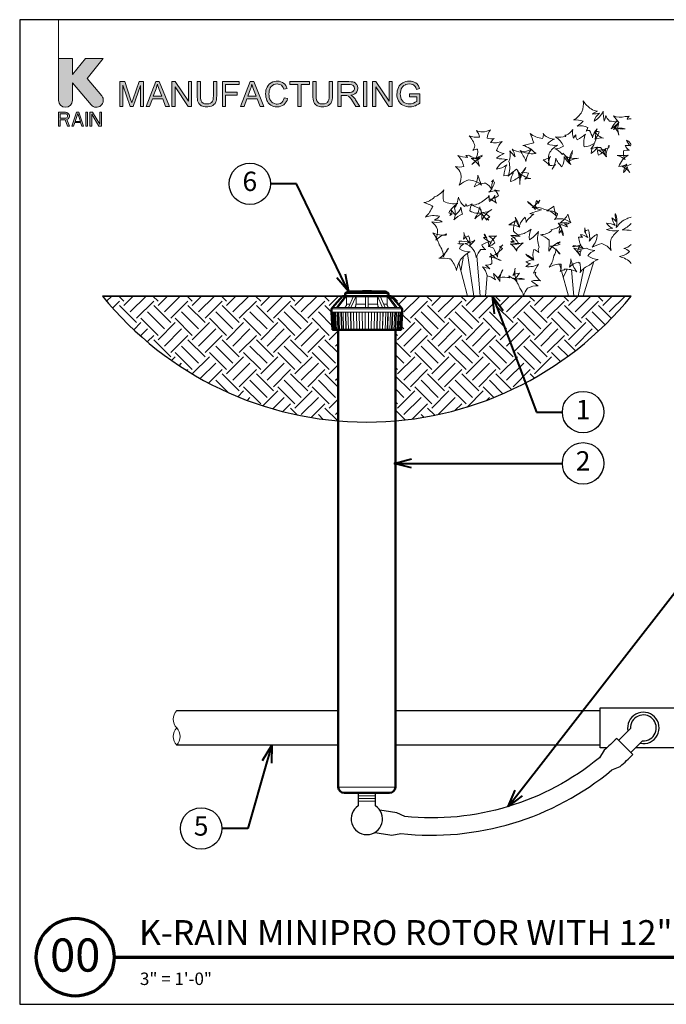
# Model space of a CAD drawing. Units: inches. Extents: x 0 to 29, y 0 to 28.5.
# Drawn here: x 0 to 18.7, y 0 to 28.5 of the extents above; entities that cross this region are included whole.
import ezdxf
from ezdxf import colors
from ezdxf.entities.mleader import LeaderData, LeaderLine
from ezdxf.enums import TextEntityAlignment as Align
from ezdxf.math import Vec2, Vec3

# ---------------------------------------------------------------- set-up
doc = ezdxf.new("R2010")
doc.units = ezdxf.units.IN
doc.header["$LTSCALE"] = 4
doc.header["$MEASUREMENT"] = 0
for name, color, linetype, lineweight in [('G-DETL-LABL-N', 2, 'Continuous', 40), ('G-DETL-LINE-FINE', 30, 'Continuous', 18), ('G-DETL-LINE-MEDM', 1, 'Continuous', 35), ('G-DETL-LINE-THIN', 7, 'Continuous', 25), ('G-DETL-LINE-WIDE', 2, 'Continuous', 50), ('G-DETL-PATT', 253, 'Continuous', 25), ('G-DETL-TTLB', 4, 'Continuous', 70), ('G-DETL-TTLB-RDME', 11, 'Continuous', 25), ('G-DETL-TTLB-TEXT', 7, 'Continuous', 25)]:
    doc.layers.add(name, color=color, linetype=linetype, lineweight=lineweight)
doc.layers.add('G-DETL-NPLT', color=211, linetype='Continuous', lineweight=0, plot=False)
doc.layers.add('G-DETL-PATT-BNDY-NPLT', color=255, linetype='Continuous', lineweight=25, plot=False)
doc.layers.add('G-DETL-TTLB-VFRM-NPLT', color=121, linetype='Continuous', plot=False)
doc.styles.add('CALLOUT TITLE', font='arial.ttf')
doc.styles.add('DETAIL NUMBER', font='GOTHICB.TTF')
doc.styles.add('DETAIL TEXT', font='GOTHIC.TTF')
doc.styles.add('DETAIL TITLE', font='GOTHICB.TTF')
doc.styles.get("Standard").update_dxf_attribs({"font": 'simplex.shx'})

# ---------------------------------------------------------------- blocks, each defined once
blk = doc.blocks.new('LAFX-TAG-BUBBLE')
at = {"transparency": 16777216}
blk.add_circle((0, 0), 0.0125, dxfattribs=at)
at = {"transparency": 16777216, "style": 'CALLOUT TITLE'}
blk.add_attdef('00', text='', height=0.01167, dxfattribs=at).set_placement((0, 0), align=Align.MIDDLE)
blk = doc.blocks.new('_Open30')
at = {"color": 0, "linetype": 'ByBlock', "lineweight": -2}
for p, q in [((-1, 0.268), (0, 0)), ((0, 0), (-1, -0.268)), ((0, 0), (-1, 0))]:
    blk.add_line(p, q, dxfattribs=at)

msp = doc.modelspace()

# ---------------------------------------------------------------- hatches: boundary and pattern name
at = {"layer": 'G-DETL-PATT'}
h = msp.add_hatch(dxfattribs=at)
h.set_pattern_fill('EARTH', color=256, scale=2.8, angle=45)
h.set_pattern_definition([(45, (2.3944, 16.8873), (0, 0.98995), [0.7, -0.7]), (45, (2.2088, 17.0729), (0, 0.98995), [0.7, -0.7]), (45, (2.0232, 17.25854), (0, 0.98995), [0.7, -0.7]), (135, (2.0232, 17.3823), (-0.98995, 1e-16), [0.7, -0.7]), (135, (2.2088, 17.5679), (-0.98995, 1e-16), [0.7, -0.7]), (135, (2.3944, 17.7535), (-0.98995, 1e-16), [0.7, -0.7])])
h.paths.add_polyline_path([(17.693, 20.501), (10.745, 20.501), (11.062, 20.136), (11.062, 20.04), (11.035, 19.527), (10.875, 19.527), (10.874, 16.887, 0.204214)])
h.paths.add_polyline_path([(9.212, 19.527), (9.052, 19.527), (9.026, 20.04), (9.026, 20.135), (9.054, 20.169), (9.342, 20.501), (2.394, 20.501, 0.204214), (9.213, 16.887)])
at = {"layer": 'G-DETL-TTLB', "true_color": 0x222a63}
h = msp.add_hatch(color=179, dxfattribs=at)
h.dxf.hatch_style = 1
h.paths.add_polyline_path([(11.568, 26.508), (11.559, 26.54), (11.539, 26.587), (11.514, 26.626), (11.5, 26.642), (11.462, 26.672), (11.415, 26.696), (11.376, 26.71), (11.327, 26.718), (11.274, 26.722), (11.225, 26.719), (11.174, 26.711), (11.128, 26.697), (11.084, 26.678), (11.052, 26.658), (11.015, 26.626), (10.984, 26.587), (10.958, 26.543), (10.957, 26.541), (10.938, 26.495), (10.925, 26.447), (10.917, 26.398), (10.913, 26.346), (10.916, 26.296), (10.925, 26.247), (10.938, 26.199), (10.958, 26.154), (10.978, 26.121), (11.008, 26.083), (11.046, 26.05), (11.089, 26.023), (11.132, 26.004), (11.179, 25.989), (11.229, 25.98), (11.281, 25.978), (11.286, 25.978), (11.337, 25.981), (11.386, 25.99), (11.434, 26.006), (11.448, 26.012), (11.493, 26.033), (11.536, 26.059), (11.579, 26.09), (11.579, 26.357), (11.274, 26.356), (11.274, 26.272), (11.486, 26.272), (11.486, 26.138), (11.484, 26.137), (11.447, 26.111), (11.396, 26.087), (11.374, 26.079), (11.325, 26.068), (11.275, 26.064), (11.237, 26.066), (11.188, 26.076), (11.141, 26.095), (11.108, 26.115), (11.073, 26.149), (11.045, 26.191), (11.039, 26.203), (11.024, 26.247), (11.014, 26.296), (11.012, 26.352), (11.014, 26.401), (11.024, 26.45), (11.039, 26.497), (11.054, 26.527), (11.085, 26.568), (11.116, 26.595), (11.162, 26.62), (11.173, 26.625), (11.221, 26.636), (11.274, 26.64), (11.275, 26.64), (11.327, 26.636), (11.373, 26.622), (11.407, 26.603), (11.442, 26.571), (11.463, 26.536), (11.482, 26.485)])
h.paths.add_polyline_path([(10.309, 26.71), (10.211, 26.71), (10.211, 25.99), (10.302, 25.99), (10.302, 26.555), (10.68, 25.99), (10.778, 25.99), (10.778, 26.71), (10.686, 26.71), (10.686, 26.145)])
h.paths.add_polyline_path([(9.581, 26.317), (9.606, 26.321), (9.658, 26.336), (9.701, 26.356), (9.734, 26.384), (9.759, 26.418), (9.778, 26.463), (9.784, 26.513), (9.783, 26.527), (9.775, 26.577), (9.754, 26.622), (9.749, 26.628), (9.716, 26.666), (9.674, 26.69), (9.638, 26.7), (9.588, 26.707), (9.528, 26.71), (9.209, 26.71), (9.209, 25.99), (9.304, 25.99), (9.304, 26.309), (9.418, 26.309), (9.467, 26.306), (9.511, 26.287), (9.523, 26.278), (9.559, 26.239), (9.568, 26.227), (9.596, 26.189), (9.628, 26.139), (9.723, 25.99), (9.843, 25.99), (9.718, 26.186), (9.704, 26.207), (9.672, 26.247), (9.639, 26.281), (9.628, 26.29)])
h.paths.add_polyline_path([(4.499, 26.555), (4.876, 25.99), (4.974, 25.99), (4.974, 26.71), (4.882, 26.71), (4.882, 26.145), (4.504, 26.71), (4.407, 26.71), (4.407, 25.99), (4.499, 25.99)])
h.paths.add_polyline_path([(3.493, 26.592), (3.284, 25.99), (3.198, 25.99), (2.99, 26.603), (2.99, 25.99), (2.898, 25.99), (2.898, 26.71), (3.041, 26.71), (3.212, 26.2), (3.23, 26.143), (3.244, 26.1), (3.246, 26.093), (3.259, 26.133), (3.284, 26.209), (3.456, 26.71), (3.584, 26.71), (3.584, 25.99), (3.493, 25.99)])
h.paths.add_polyline_path([(4.14, 26.208), (3.839, 26.208), (3.76, 25.99), (3.659, 25.99), (3.936, 26.71), (4.038, 26.71), (4.332, 25.99), (4.224, 25.99)])
h.paths.add_polyline_path([(3.984, 26.634), (3.973, 26.585), (3.959, 26.536), (3.946, 26.497), (3.866, 26.285), (4.111, 26.285), (4.035, 26.485), (4.015, 26.54), (3.998, 26.588), (3.985, 26.63)], flags=16)
h.paths.add_polyline_path([(5.701, 26.71), (5.606, 26.71), (5.606, 26.294), (5.603, 26.237), (5.595, 26.183), (5.581, 26.141), (5.561, 26.111), (5.553, 26.103), (5.517, 26.081), (5.47, 26.068), (5.411, 26.064), (5.404, 26.064), (5.352, 26.07), (5.308, 26.087), (5.274, 26.114), (5.248, 26.156), (5.239, 26.185), (5.232, 26.233), (5.23, 26.294), (5.23, 26.71), (5.135, 26.71), (5.135, 26.294), (5.136, 26.255), (5.141, 26.201), (5.149, 26.153), (5.163, 26.113), (5.181, 26.078), (5.213, 26.042), (5.254, 26.012), (5.27, 26.005), (5.314, 25.99), (5.364, 25.98), (5.419, 25.978), (5.449, 25.978), (5.501, 25.985), (5.548, 25.998), (5.588, 26.018), (5.62, 26.042), (5.654, 26.079), (5.676, 26.121), (5.682, 26.139), (5.692, 26.183), (5.699, 26.235), (5.701, 26.294)])
h.paths.add_polyline_path([(6.875, 26.208), (6.959, 25.99), (7.067, 25.99), (6.772, 26.71), (6.67, 26.71), (6.394, 25.99), (6.495, 25.99), (6.574, 26.208)])
h.paths.add_polyline_path([(6.719, 26.634), (6.72, 26.63), (6.733, 26.588), (6.75, 26.54), (6.77, 26.485), (6.845, 26.285), (6.601, 26.285), (6.68, 26.497), (6.694, 26.536), (6.708, 26.585)], flags=16)
h.paths.add_polyline_path([(7.256, 26.663), (7.217, 26.632), (7.186, 26.595), (7.158, 26.551), (7.158, 26.55), (7.139, 26.506), (7.126, 26.459), (7.118, 26.409), (7.116, 26.355), (7.118, 26.307), (7.124, 26.257), (7.137, 26.209), (7.154, 26.162), (7.167, 26.134), (7.194, 26.091), (7.226, 26.055), (7.265, 26.025), (7.302, 26.005), (7.347, 25.99), (7.397, 25.98), (7.453, 25.978), (7.459, 25.978), (7.511, 25.982), (7.56, 25.994), (7.603, 26.013), (7.643, 26.04), (7.653, 26.047), (7.685, 26.081), (7.713, 26.12), (7.735, 26.166), (7.751, 26.218), (7.656, 26.242), (7.653, 26.231), (7.636, 26.181), (7.612, 26.139), (7.581, 26.105), (7.543, 26.08), (7.497, 26.064), (7.446, 26.059), (7.417, 26.061), (7.369, 26.072), (7.323, 26.093), (7.296, 26.113), (7.264, 26.149), (7.241, 26.195), (7.237, 26.205), (7.223, 26.251), (7.216, 26.301), (7.213, 26.356), (7.215, 26.396), (7.223, 26.445), (7.236, 26.494), (7.25, 26.527), (7.277, 26.567), (7.315, 26.601), (7.353, 26.622), (7.4, 26.636), (7.453, 26.64), (7.483, 26.638), (7.532, 26.627), (7.573, 26.605), (7.597, 26.581), (7.624, 26.541), (7.645, 26.49), (7.739, 26.512), (7.725, 26.552), (7.701, 26.597), (7.672, 26.634), (7.636, 26.666), (7.601, 26.688), (7.557, 26.707), (7.508, 26.718), (7.455, 26.722), (7.423, 26.72), (7.373, 26.713), (7.326, 26.699), (7.281, 26.678)])
h.paths.add_polyline_path([(9.049, 26.71), (8.954, 26.71), (8.954, 26.294), (8.952, 26.237), (8.944, 26.183), (8.93, 26.141), (8.909, 26.111), (8.902, 26.103), (8.866, 26.081), (8.819, 26.068), (8.76, 26.064), (8.751, 26.064), (8.699, 26.07), (8.656, 26.087), (8.622, 26.114), (8.596, 26.156), (8.588, 26.185), (8.581, 26.233), (8.579, 26.294), (8.579, 26.71), (8.484, 26.71), (8.484, 26.294), (8.484, 26.255), (8.489, 26.201), (8.498, 26.153), (8.511, 26.113), (8.53, 26.078), (8.562, 26.042), (8.603, 26.012), (8.618, 26.005), (8.662, 25.99), (8.712, 25.98), (8.768, 25.978), (8.797, 25.978), (8.85, 25.985), (8.896, 25.998), (8.936, 26.018), (8.969, 26.042), (9.002, 26.079), (9.025, 26.121), (9.031, 26.139), (9.041, 26.183), (9.047, 26.235), (9.049, 26.294)])
h.paths.add_polyline_path([(9.304, 26.392), (9.304, 26.63), (9.532, 26.63), (9.562, 26.628), (9.612, 26.618), (9.649, 26.597), (9.676, 26.561), (9.686, 26.513), (9.684, 26.495), (9.667, 26.449), (9.653, 26.432), (9.611, 26.406), (9.609, 26.405), (9.566, 26.395), (9.509, 26.392)], flags=16)
h.paths.add_polyline_path([(9.949, 25.99), (9.949, 26.71), (10.044, 26.71), (10.044, 25.99)])
h.paths.add_polyline_path([(8.385, 26.71), (7.814, 26.71), (7.814, 26.624), (8.051, 26.624), (8.051, 25.99), (8.146, 25.99), (8.146, 26.624), (8.385, 26.624)])
h.paths.add_polyline_path([(6.349, 26.71), (5.864, 26.71), (5.864, 25.99), (5.959, 25.99), (5.959, 26.317), (6.297, 26.317), (6.297, 26.402), (5.959, 26.402), (5.959, 26.624), (6.349, 26.624)])
edge = h.paths.add_edge_path()
edge.add_line((1.53, 26.168), (1.53, 26.677))
edge.add_line((1.53, 26.677), (2.066, 26.038))
edge.add_arc((2.221, 26.168), 0.201, 220, 400)
edge.add_line((2.375, 26.297), (1.954, 26.799))
edge.add_line((1.954, 26.799), (2.42, 27.376))
edge.add_line((2.42, 27.376), (1.902, 27.376))
edge.add_line((1.902, 27.376), (1.53, 26.916))
edge.add_line((1.53, 26.916), (1.53, 27.376))
edge.add_line((1.53, 27.376), (1.127, 27.376))
edge.add_line((1.127, 27.376), (1.127, 26.168))
edge.add_arc((1.328, 26.168), 0.201, 180, 360)
h.paths.add_polyline_path([(1.127, 25.419), (1.177, 25.419), (1.177, 25.599), (1.32, 25.599), (1.387, 25.419), (1.446, 25.419), (1.37, 25.617), (1.404, 25.634), (1.429, 25.668), (1.438, 25.694), (1.438, 25.728), (1.429, 25.754), (1.404, 25.788), (1.37, 25.814), (1.328, 25.822), (1.127, 25.822)])
h.paths.add_polyline_path([(1.597, 25.522), (1.765, 25.522), (1.798, 25.419), (1.849, 25.419), (1.715, 25.822), (1.647, 25.822), (1.513, 25.419), (1.563, 25.419)])
h.paths.add_polyline_path([(1.916, 25.419), (1.966, 25.419), (1.966, 25.822), (1.916, 25.822)])
h.paths.add_polyline_path([(2.034, 25.419), (2.084, 25.419), (2.084, 25.771), (2.294, 25.419), (2.369, 25.419), (2.369, 25.822), (2.319, 25.822), (2.319, 25.479), (2.109, 25.822), (2.034, 25.822)])
h.paths.add_polyline_path([(1.379, 25.677), (1.362, 25.659), (1.337, 25.651), (1.177, 25.651), (1.177, 25.779), (1.337, 25.779), (1.362, 25.771), (1.379, 25.754), (1.387, 25.728), (1.387, 25.702)], flags=16)
h.paths.add_polyline_path([(1.681, 25.788), (1.757, 25.557), (1.605, 25.557)], flags=16)

# ---------------------------------------------------------------- linework, layer by layer
at = {"layer": 'G-DETL-LINE-FINE'}
for points in [[(17.693, 22.781, 0.038194), (17.562, 22.742, 0.133378), (17.262, 22.488, 0.133378), (17.239, 22.881), (17.229, 22.885, 0.091912), (17.26, 22.662, 0.032872), (17.135, 22.764, 0.11472), (17.229, 22.545, 0.147586), (16.979, 22.608, 0.164643), (17.159, 22.464, 0.063857), (16.979, 22.429, 0.147586), (17.329, 22.402, 0.11472), (17.114, 22.16, 0.133378), (17.114, 21.823, 0.133378), (16.845, 22.025, 0.032872), (16.563, 21.918, 0.168706), (16.71, 22.294, 0.11472), (16.479, 22.088, 0.147586), (16.453, 22.423, 0.147586), (16.341, 22.352, 0.11472), (16.352, 22.473, 0.164643), (16.438, 22.2, 0.063857), (16.227, 22.287, 0.11472), (16.288, 22.199, 0.147586), (16.172, 22.205, 0.157809), (16.3, 21.877, 0.091444), (16.012, 21.965, 0.147586), (16.03, 21.928, 0.11472), (15.993, 21.936, 0.133378), (16.237, 21.993, 0.133378), (16.136, 21.764, 0.063857), (16.249, 21.825, 0.164643), (16.217, 21.667, 0.063857), (16.029, 21.891, 0.164643), (16.396, 21.891, 0.133378), (16.637, 21.821, 0.133378), (16.437, 21.67, 0.147586), (16.739, 21.556, 0.11472), (16.486, 21.398, 0.157809), (16.213, 21.176, 0.091444), (16.209, 21.477, 0.11472), (16.184, 21.444, 0.147586), (16.172, 21.487, 0.164643), (15.903, 21.335, 0.063857), (15.948, 21.577, 0.147586), (16.124, 21.206, 0.11472), (15.753, 21.284, 0.11472), (15.77, 21.259, 0.156026), (15.638, 21.215, 0.168706), (15.663, 21.429, 0.133378), (15.321, 21.339, 0.133378), (15.455, 21.667, 0.147586), (15.517, 21.873, 0.11472), (15.634, 21.712, 0.164643), (15.346, 21.942, 0.063857), (15.634, 22, 0.11472), (15.564, 22.028, 0.147586), (15.634, 22.07, 0.168706), (15.307, 21.797, 0.032872), (15.32, 22.115, 0.091444), (15.067, 22.277, 0.157809), (15.399, 22.392, 0.133378), (15.368, 22.421, 0.133378), (15.41, 22.429, 0.157809), (15.657, 22.545, 0.091444), (15.604, 22.318, 0.032872), (15.684, 22.43, 0.168706), (15.724, 22.249, 0.168706), (15.582, 22.61, 0.032872), (15.853, 22.507, 0.091444), (15.767, 22.588, 0.157809), (15.903, 22.608, 0.063857), (15.625, 22.617, 0.164643), (15.858, 22.877, 0.063857), (15.948, 22.626, 0.164643), (15.634, 22.742, 0.091444), (15.469, 22.714, 0.157809), (15.562, 22.885, 0.168706), (15.25, 22.972, 0.032872), (15.455, 23.101, 0.032872), (15.517, 22.823, 0.168706), (15.186, 23.011, 0.157809), (14.823, 23.065, 0.091444), (15.051, 23.28, 0.133378), (15.015, 23.179, 0.133378), (14.956, 23.268, 0.091444), (14.91, 22.995, 0.157809), (14.692, 23.235, 0.168706), (15.1, 22.994, 0.032872), (14.761, 22.89, 0.11472), (14.873, 22.87, 0.147586), (14.782, 22.787, 0.164643), (14.654, 22.627, 0.063857), (14.622, 22.787, 0.147586), (14.449, 22.499, 0.11472), (14.334, 22.787, 0.133378), (14.468, 22.496, 0.133378), (14.154, 22.563, 0.032872), (14.347, 22.68, 0.168706), (14.289, 22.384, 0.11472), (14.479, 22.236, 0.147586), (14.227, 22.168, 0.147586), (14.309, 22.081, 0.11472), (14.199, 22.07, 0.164643), (14.566, 22.038, 0.063857), (14.359, 21.831, 0.11472), (14.396, 21.838, 0.147586), (14.378, 21.801, 0.157809), (14.204, 22.011, 0.091444), (14.437, 22.017, 0.147586), (14.206, 22.259, 0.11472), (14.513, 22.294, 0.133378), (14.799, 22.442, 0.133378), (14.746, 22.125, 0.063857), (15.01, 22.368, 0.164643), (15.031, 21.918, 0.292011), (15.023, 21.758, 0.133378), (14.871, 21.851, 0.147586), (14.876, 21.544, 0.11472), (14.647, 21.712, 0.157809), (14.871, 21.555, 0.091444), (14.647, 21.488, 0.11472), (14.782, 21.434, 0.147586), (14.647, 21.353, 0.164643), (15.009, 21.427, 0.063857), (14.869, 21.169, 0.147586), (14.937, 21.193, 0.11472), (14.917, 21.129, 0.11472), (15.069, 20.942, 0.147586), (14.808, 20.933, 0.032872), (15.004, 20.797, 0.168706), (14.692, 20.726, 0.133378), (14.58, 20.501, 0.133378), (14.468, 20.726, 0.147586), (14.28, 21.021, 0.11472), (14.603, 20.995, 0.164643), (14.316, 20.985, 0.063857), (14.457, 21.165, 0.11472), (14.264, 21.099, 0.147586), (14.334, 21.308, 0.168706), (14.389, 20.925, 0.032872), (14.149, 21.087, 0.091444), (14.185, 21.033, 0.157809), (14.109, 21.039, 0.133378), (13.818, 21.017, 0.133378), (13.975, 21.263, 0.157809), (13.894, 20.921, 0.091444), (13.707, 21.157, 0.032872), (13.762, 20.968, 0.168706), (13.526, 21.084, 0.168706), (13.387, 21.352, 0.032872), (13.605, 21.294, 0.091444), (13.473, 21.394, 0.157809), (13.661, 21.443, 0.063857), (13.625, 21.73, 0.164643), (13.93, 21.532, 0.063857), (13.587, 21.637, 0.164643), (13.965, 21.883, 0.091444), (13.87, 21.922, 0.157809), (13.975, 21.98, 0.168706), (13.822, 21.631, 0.032872), (13.706, 21.891, 0.032872), (13.554, 21.945, 0.168706), (13.745, 22.046, 0.157809), (13.577, 22.239, 0.091444), (13.795, 22.249, 0.133378), (13.577, 21.922, 0.133378), (13.446, 22.293, 0.091444), (13.442, 22.284, 0.157809), (13.437, 22.294, 0.168706), (13.514, 22.191, 0.032872), (13.418, 22.2, 0.11472), (13.62, 22.068, 0.147586), (13.374, 21.98, 0.164643), (13.487, 21.846, 0.063857), (13.347, 21.846, 0.147586), (13.212, 21.622, 0.11472), (13.123, 21.846, 0.133378), (12.876, 22.025, 0.133378), (13.168, 22.115, 0.032872), (13.019, 21.946, 0.168706), (12.985, 22.245, 0.11472), (12.839, 22.151, 0.147586), (12.854, 22.339, 0.147586), (13.018, 22.046, 0.11472), (12.711, 22.089, 0.164643), (12.745, 22.002, 0.063857), (12.674, 22.025, 0.11472), (12.846, 22.015, 0.147586), (12.725, 21.873, 0.157809), (13.035, 21.781, 0.091444), (12.809, 21.622, 0.147586), (12.643, 21.246, 0.11472), (12.46, 21.578, 0.133378), (12.456, 21.568, 0.133378), (12.45, 21.577, 0.063857), (12.127, 21.595, 0.164643), (12.405, 21.891, 0.063857), (12.262, 21.64, 0.164643), (12.136, 21.98, 0.133378), (11.952, 22.328, 0.133378), (12.341, 22.267, 0.147586), (12.325, 22.303, 0.11472), (12.36, 22.294, 0.157809), (12.038, 22.119, 0.091444), (12.091, 22.429, 0.11472), (11.921, 22.653, 0.147586), (12.226, 22.653, 0.164643), (12.004, 22.7, 0.063857), (12.147, 22.811, 0.147586), (11.737, 22.788, 0.11472), (11.949, 23.102, 0.11472), (11.929, 23.098, 0.147586), (11.939, 23.118, 0.032872), (11.693, 23.206, 0.168706), (12.002, 23.37, 0.133378), (12.271, 23.572, 0.133378), (12.271, 23.235, 0.147586), (12.678, 23.185, 0.11472), (12.414, 22.914, 0.164643), (12.525, 22.885, 0.063857), (12.45, 22.832, 0.11472), (12.494, 22.999, 0.147586), (12.609, 22.852, 0.168706), (12.764, 23.074, 0.032872), (12.809, 22.877, 0.091444), (12.562, 22.706, 0.157809), (12.585, 23.056, 0.133378), (12.692, 23.36, 0.133378), (12.87, 23.092, 0.157809), (12.912, 23.171, 0.091444), (12.943, 23.101, 0.032872), (13.087, 23.172, 0.168706), (13.028, 22.965, 0.168706), (13.377, 22.904, 0.032872), (13.168, 22.742, 0.091444), (13.311, 23.081, 0.157809), (13.517, 22.703, 0.063857), (13.534, 22.756, 0.164643), (13.571, 22.697, 0.063857), (13.484, 22.742, 0.164643), (13.598, 22.79, 0.091444), (13.395, 22.92, 0.157809), (13.661, 23.011, 0.168706), (13.378, 22.697, 0.032872), (13.347, 23.011, 0.032872), (13.087, 23.128, 0.168706), (13.437, 23.28, 0.157809), (13.584, 23.408, 0.091444), (13.592, 23.241, 0.133378), (13.744, 23.419, 0.133378), (13.795, 23.19, 0.091444), (13.594, 23.31, 0.157809), (13.85, 23.408, 0.168706), (13.74, 23.57, 0.032872), (13.885, 23.549, 0.11472), (13.578, 23.506, 0.147586), (13.742, 23.799, 0.164643), (13.649, 23.814, 0.063857), (13.706, 23.863, 0.147586), (13.661, 23.585, 0.11472), (13.481, 23.773, 0.133378), (13.145, 23.661, 0.133378), (13.257, 23.997, 0.032872), (13.365, 23.715, 0.168706), (12.988, 23.863, 0.11472), (12.719, 23.71, 0.147586), (12.764, 24.042, 0.147586), (12.609, 24.252, 0.11472), (12.85, 24.249, 0.164643), (12.673, 24.572, 0.063857), (12.961, 24.515, 0.11472), (12.907, 24.568, 0.147586), (12.988, 24.58, 0.157809), (13.32, 24.481, 0.091444), (13.078, 24.311, 0.147586), (13.257, 24.508, 0.11472), (13.302, 24.266, 0.133378), (13.065, 24.484, 0.133378), (13.381, 24.543, 0.063857), (13.347, 24.561, 0.164643), (13.392, 24.58, 0.063857), (13.191, 24.471, 0.164643), (13.248, 24.752, 0.133378), (13.111, 24.719, 0.133378), (13.168, 24.849, 0.147586), (13, 25.14, 0.11472), (13.308, 25.1, 0.157809), (13.215, 25.291, 0.091444), (13.392, 25.252, 0.11472), (13.625, 25.315, 0.147586), (13.526, 25.073, 0.164643), (13.731, 25.066, 0.063857), (13.622, 24.945, 0.147586), (13.957, 24.98, 0.11472), (13.795, 24.714, 0.11472), (14.019, 24.625, 0.147586), (13.795, 24.49, 0.032872), (14.109, 24.459, 0.168706), (13.795, 24.176, 0.133378), (14.094, 24.296, 0.133378), (14.011, 23.985, 0.147586), (14.291, 24.073, 0.11472), (14.199, 23.818, 0.164643), (14.504, 24.015, 0.063857), (14.468, 23.728, 0.11472), (14.416, 24.104, 0.147586), (14.774, 23.903, 0.168706), (14.776, 23.915, 0.032872), (14.782, 23.908, 0.091444), (14.616, 23.889, 0.157809), (14.719, 24.055, 0.133378), (14.517, 24.066, 0.133378), (14.647, 24.221, 0.157809), (14.504, 23.921, 0.091444), (14.378, 24.176, 0.032872), (14.132, 23.975, 0.168706), (14.154, 24.4, 0.168706), (14.181, 24.701, 0.032872), (14.333, 24.535, 0.091444), (14.253, 24.755, 0.157809), (14.513, 24.669, 0.063857), (14.809, 24.75, 0.164643), (14.647, 24.4, 0.063857), (14.476, 24.716, 0.164643), (14.918, 24.626, 0.091444), (14.917, 24.628, -22.3113), (14.919, 24.627, 0.161137), (14.562, 24.862, 0.032872), (14.872, 24.938, 0.032872), (14.769, 25.209, 0.168706), (15.129, 25.067, 0.157809), (15.15, 25.203, 0.091444), (15.23, 25.118, 0.133378), (15.471, 25.047, 0.133378), (15.271, 24.897, 0.091444), (15.558, 24.865, 0.157809), (15.32, 24.625, 0.168706), (15.338, 24.284, 0.032872), (15.141, 24.445, 0.11472), (15.362, 24.54, 0.147586), (15.299, 24.287, 0.164643), (15.498, 24.309, 0.063857), (15.41, 24.176, 0.147586), (15.508, 24.498, 0.11472), (15.689, 24.246, 0.133378), (15.754, 24.537, 0.133378), (15.948, 24.311, 0.032872), (15.791, 24.553, 0.168706), (16.172, 24.49, 0.11472), (15.876, 24.4, 0.147586), (15.993, 24.714, 0.147586), (15.906, 24.39, 0.11472), (15.716, 24.635, 0.164643), (15.697, 24.59, 0.063857), (15.679, 24.625, 0.11472), (15.483, 24.766, 0.147586), (15.733, 24.842, 0.157809), (15.503, 25.107, 0.091444), (15.803, 25.121, 0.147586), (15.768, 25.156, 0.11472), (15.813, 25.162, 0.133378), (16.005, 25.324, 0.133378), (16.019, 25.074, 0.063857), (16.087, 25.173, 0.164643), (16.127, 25.028, 0.063857), (16.372, 25.191, 0.164643), (16.331, 24.824, 0.133378), (16.631, 24.924, 0.133378), (16.531, 24.625, 0.147586), (16.707, 24.818, 0.11472), (16.751, 24.581, 0.157809), (16.956, 24.777, 0.091444), (16.979, 24.535, 0.11472), (16.734, 24.725, 0.147586), (17.059, 24.812, 0.164643), (17.03, 24.852, 0.063857), (17.069, 24.849, 0.147586), (16.952, 24.553, 0.11472), (16.8, 24.804, 0.11472), (16.522, 24.759, 0.147586), (16.665, 25.028, 0.032872), (16.643, 25.257, 0.168706), (16.89, 25.073, 0.133378), (16.641, 25.042, 0.133378), (16.765, 25.259, 0.147586), (16.65, 25.254, 0.11472), (16.71, 25.342, 0.164643), (16.576, 25.082, 0.063857), (16.486, 25.297, 0.11472), (16.385, 25.275, 0.147586), (16.433, 25.377, 0.168706), (16.13, 25.421, 0.032872), (16.307, 25.566, 0.091444), (16.024, 25.601, 0.157809), (16.262, 25.835, 0.133378), (16.307, 26.148, 0.133378), (16.531, 25.924, 0.157809), (16.713, 25.854, 0.091444), (16.57, 25.769, 0.032872), (16.778, 25.8, 0.168706), (16.621, 25.566, 0.168706), (16.88, 25.854, 0.032872), (16.909, 25.566, 0.091444), (16.957, 25.726, 0.157809), (17.069, 25.566, 0.063857), (17.302, 25.566, 0.164643), (17.114, 25.342, 0.063857), (17.338, 25.53, 0.164643), (17.338, 25.162, 0.091444), (17.213, 25.395, 0.157809), (17.518, 25.342, 0.168706), (17.177, 25.324, 0.032872), (17.338, 25.521, 0.032872), (17.177, 25.718, 0.168706), (17.518, 25.7, 0.157809), (17.634, 25.71, 0.091444), (17.579, 25.626, 0.052793), (17.693, 25.635, 0.052793)], [(17.693, 24.893, 0.099924), (17.558, 25.016, 0.164643), (17.677, 24.849, 0.063857), (17.514, 24.862, 0.147586), (17.646, 24.72, 0.11472), (17.468, 24.702, 0.133378), (17.513, 24.455, 0.133378), (17.289, 24.568, 0.032872), (17.607, 24.581, 0.168706), (17.334, 24.254, 0.11472), (17.567, 24.317, 0.147586), (17.468, 24.075, 0.147586), (17.576, 24.254, 0.11472), (17.648, 24.075, 0.164643), (17.423, 24.254, 0.077351), (17.693, 24.315, 0.049578)], [(17.693, 22.398, 0.024067), (17.435, 22.419, 0.111292), (17.693, 22.603, 0.111292)], [(17.693, 21.449, 0.163061), (17.355, 21.643, 0.133378), (17.643, 21.787, 0.147586), (17.482, 21.883, 0.158628), (17.693, 21.99)], [(4.544, 8.501, 0.4), (4.544, 8.001, -0.4), (4.544, 7.501, -0.4), (4.544, 8.001, -2.850876)]]:
    msp.add_lwpolyline(points, format="xyb", dxfattribs=at)
for points in [[(13.138, 20.501), (12.953, 21.737)], [(13.325, 20.501), (13.227, 21.667)], [(12.952, 20.501), (12.704, 21.459)], [(12.764, 21.227), (12.842, 21.654)], [(15.622, 21.428), (15.662, 21.281)], [(16.304, 20.501), (16.614, 21.498)], [(13.473, 20.501), (13.523, 21.102)], [(15.674, 21.236), (15.874, 20.501)], [(15.727, 21.043), (15.839, 21.282)], [(16.036, 20.501), (15.964, 21.262)], [(16.156, 20.501), (16.323, 21.301)], [(9.419, 20.576), (10.669, 20.576)], [(9.468, 20.605), (10.619, 20.605)], [(10.172, 20.634), (9.925, 20.634)], [(10.044, 20.648), (10.044, 20.634)], [(9.166, 20.169), (9.416, 20.501)], [(9.209, 20.169), (9.459, 20.501)], [(9.376, 20.169), (9.392, 20.17), (9.406, 20.175), (9.42, 20.183), (9.431, 20.193), (9.441, 20.205), (9.449, 20.219), (9.454, 20.233), (9.458, 20.248), (9.459, 20.264)], [(9.459, 20.501), (9.459, 20.264)], [(9.459, 20.264), (9.553, 20.264)], [(9.473, 20.51), (10.614, 20.51)], [(9.512, 20.169), (9.656, 20.501)], [(9.586, 20.169), (9.731, 20.501)], [(9.683, 20.169), (9.692, 20.171), (9.701, 20.175), (9.707, 20.182), (9.713, 20.19), (9.718, 20.198), (9.721, 20.207), (9.724, 20.216), (9.727, 20.226), (9.728, 20.235), (9.73, 20.245), (9.73, 20.254), (9.731, 20.264)], [(9.731, 20.501), (9.731, 20.264)], [(9.731, 20.264), (10.001, 20.264)], [(10.001, 20.501), (10.001, 20.169)], [(10.086, 20.501), (10.086, 20.169)], [(10.086, 20.264), (10.357, 20.264)], [(10.501, 20.169), (10.357, 20.501)], [(10.357, 20.501), (10.357, 20.264)], [(10.357, 20.264), (10.357, 20.254), (10.358, 20.245), (10.359, 20.235), (10.361, 20.226), (10.363, 20.216), (10.366, 20.207), (10.37, 20.198), (10.374, 20.19), (10.38, 20.182), (10.387, 20.175), (10.395, 20.171), (10.404, 20.169)], [(10.575, 20.169), (10.431, 20.501)], [(10.534, 20.264), (10.629, 20.264)], [(10.878, 20.169), (10.629, 20.501)], [(10.629, 20.501), (10.629, 20.264)], [(10.629, 20.264), (10.63, 20.248), (10.633, 20.233), (10.639, 20.219), (10.646, 20.205), (10.656, 20.193), (10.668, 20.183), (10.681, 20.175), (10.696, 20.17), (10.711, 20.169)], [(10.921, 20.169), (10.671, 20.501)], [(10.744, 20.501), (10.744, 20.405)], [(9.026, 20.135), (11.062, 20.135)], [(9.026, 20.04), (11.062, 20.04)], [(9.061, 19.527), (9.034, 20.04)], [(9.076, 19.527), (9.05, 20.04)], [(9.054, 20.169), (11.033, 20.169)], [(9.068, 20.04), (9.094, 19.527)], [(9.098, 19.527), (9.073, 20.04)], [(9.128, 19.527), (9.103, 20.04)], [(9.12, 20.04), (9.145, 19.527)], [(9.165, 19.527), (9.141, 20.04)], [(9.207, 19.527), (9.185, 20.04)], [(9.201, 20.04), (9.223, 19.527)], [(9.258, 19.527), (9.236, 20.04)], [(9.313, 19.527), (9.293, 20.04)], [(9.307, 20.04), (9.326, 19.527)], [(9.374, 19.527), (9.356, 20.04)], [(9.44, 19.527), (9.424, 20.04)], [(9.435, 20.04), (9.451, 19.527)], [(9.511, 19.527), (9.497, 20.04)], [(9.586, 19.527), (9.573, 20.04)], [(9.582, 20.04), (9.594, 19.527)], [(9.665, 19.527), (9.654, 20.04)], [(9.743, 20.04), (9.751, 19.527)], [(9.83, 19.527), (9.824, 20.04)], [(9.913, 20.04), (9.916, 19.527)], [(9.999, 20.04), (9.999, 19.527)], [(10.088, 20.04), (10.088, 19.527)], [(10.175, 20.04), (10.171, 19.527)], [(10.258, 19.527), (10.264, 20.04)], [(10.345, 20.04), (10.336, 19.527)], [(10.342, 19.527), (10.35, 20.04)], [(10.423, 19.527), (10.433, 20.04)], [(10.505, 20.04), (10.493, 19.527)], [(10.502, 19.527), (10.514, 20.04)], [(10.576, 19.527), (10.59, 20.04)], [(10.652, 20.04), (10.636, 19.527)], [(10.647, 19.527), (10.664, 20.04)], [(10.713, 19.527), (10.731, 20.04)], [(10.781, 20.04), (10.761, 19.527)], [(10.775, 19.527), (10.795, 20.04)], [(10.83, 19.527), (10.851, 20.04)], [(10.887, 20.04), (10.864, 19.527)], [(10.88, 19.527), (10.903, 20.04)], [(10.923, 19.527), (10.946, 20.04)], [(10.967, 20.04), (10.942, 19.527)], [(10.96, 19.527), (10.984, 20.04)], [(10.989, 19.527), (11.014, 20.04)], [(11.019, 20.04), (10.993, 19.527)], [(11.011, 19.527), (11.038, 20.04)], [(11.026, 19.527), (11.053, 20.04)], [(9.218, 6.289), (10.87, 6.289)], [(10.294, 6.038), (9.794, 6.038)], [(10.294, 5.958), (9.794, 5.958)], [(10.294, 5.878), (9.794, 5.878)]]:
    msp.add_lwpolyline(points, dxfattribs=at)
at = {"layer": 'G-DETL-LINE-MEDM'}
for points in [[(2.394, 20.501), (9.342, 20.501)], [(10.745, 20.501), (17.693, 20.501)]]:
    msp.add_lwpolyline(points, dxfattribs=at)
at = {"layer": 'G-DETL-LINE-THIN'}
for points in [[(16.982, 7.421), (16.794, 7.421), (16.794, 8.581), (19.294, 8.581), (19.294, 7.421), (17.817, 7.421)], [(4.544, 8.501), (9.217, 8.501)], [(10.871, 8.501), (16.794, 8.501)], [(9.217, 7.501), (4.544, 7.501)], [(16.794, 7.501), (10.87, 7.501)]]:
    msp.add_lwpolyline(points, dxfattribs=at)
for points in [[(17.683, 7.287), (18.023, 7.627, 2.618034), (17.669, 7.981), (17.329, 7.641)], [(10.278, 4.978, 0.015162), (10.771, 4.894), (11.027, 4.943, 0.203403), (17.135, 6.787), (17.375, 6.888, 0.015162), (17.74, 7.231), (17.273, 7.697, -0.016482), (16.908, 7.356), (16.774, 7.137, -0.199373), (11.147, 5.433), (10.914, 5.541, -0.016482), (10.421, 5.623, -0.016482)], [(9.794, 6.118), (9.794, 5.748, 3.340658), (10.294, 5.748), (10.294, 6.118)]]:
    msp.add_lwpolyline(points, format="xyb", dxfattribs=at)
msp.add_arc((18.044, 8.001), 0.455, 258.3293, 191.6707, dxfattribs=at)
at = {"layer": 'G-DETL-LINE-WIDE'}
msp.add_lwpolyline([(10.62, 20.605, 0.298217), (10.576, 20.634), (10.172, 20.634), (10.172, 20.648), (9.925, 20.648), (9.925, 20.634), (9.511, 20.634, 0.298217), (9.468, 20.605), (9.447, 20.605), (9.419, 20.576), (9.419, 20.51), (9.473, 20.51), (9.473, 20.501), (9.342, 20.501), (9.054, 20.169), (9.026, 20.135), (9.026, 20.04), (9.052, 19.527), (9.212, 19.527), (9.218, 6.289, 0.414091), (9.389, 6.118), (10.699, 6.118, 0.414091), (10.87, 6.289), (10.875, 19.527), (11.035, 19.527), (11.062, 20.04), (11.062, 20.135), (11.033, 20.169), (10.745, 20.501), (10.614, 20.501), (10.614, 20.51), (10.669, 20.51), (10.669, 20.576), (10.64, 20.605)], format="xyb", close=True, dxfattribs=at)
for points in [[(9.473, 20.501), (10.614, 20.501)], [(9.212, 19.527), (10.875, 19.527)]]:
    msp.add_lwpolyline(points, dxfattribs=at)
at = {"layer": 'G-DETL-NPLT'}
for p, q in [((0.002, 0.601), (0.002, 0.001)), ((0.002, 0.001), (0.602, 0.001))]:
    msp.add_line(p, q, dxfattribs=at)
for points in [[(1.127, 27.376), (1.127, 28.501)], [(9.949, 25.99), (9.949, 26.71), (10.044, 26.71), (10.044, 25.99), (9.949, 25.99)]]:
    msp.add_lwpolyline(points, dxfattribs=at)
msp.add_lwpolyline([(1.53, 26.168), (1.53, 26.677), (2.066, 26.038, 1), (2.375, 26.297), (1.954, 26.799), (2.42, 27.376), (1.902, 27.376), (1.53, 26.916), (1.53, 27.376), (1.127, 27.376), (1.127, 26.168, 1), (1.53, 26.168)], format="xyb", dxfattribs=at)
for points in [[(3.493, 26.592), (3.284, 25.99), (3.198, 25.99), (2.99, 26.603), (2.99, 25.99), (2.898, 25.99), (2.898, 26.71), (3.041, 26.71), (3.212, 26.2), (3.23, 26.143), (3.244, 26.1), (3.246, 26.093), (3.259, 26.133), (3.284, 26.209), (3.456, 26.71), (3.584, 26.71), (3.584, 25.99), (3.493, 25.99)], [(4.14, 26.208), (3.839, 26.208), (3.76, 25.99), (3.659, 25.99), (3.936, 26.71), (4.038, 26.71), (4.332, 25.99), (4.224, 25.99)], [(3.984, 26.634), (3.973, 26.585), (3.959, 26.536), (3.946, 26.497), (3.866, 26.285), (4.111, 26.285), (4.035, 26.485), (4.015, 26.54), (3.998, 26.588), (3.985, 26.63)], [(4.499, 26.555), (4.876, 25.99), (4.974, 25.99), (4.974, 26.71), (4.882, 26.71), (4.882, 26.145), (4.504, 26.71), (4.407, 26.71), (4.407, 25.99), (4.499, 25.99)], [(5.701, 26.71), (5.606, 26.71), (5.606, 26.294), (5.603, 26.237), (5.595, 26.183), (5.581, 26.141), (5.561, 26.111), (5.553, 26.103), (5.517, 26.081), (5.47, 26.068), (5.411, 26.064), (5.404, 26.064), (5.352, 26.07), (5.308, 26.087), (5.274, 26.114), (5.248, 26.156), (5.239, 26.185), (5.232, 26.233), (5.23, 26.294), (5.23, 26.71), (5.135, 26.71), (5.135, 26.294), (5.136, 26.255), (5.141, 26.201), (5.149, 26.153), (5.163, 26.113), (5.181, 26.078), (5.213, 26.042), (5.254, 26.012), (5.27, 26.005), (5.314, 25.99), (5.364, 25.98), (5.419, 25.978), (5.449, 25.978), (5.501, 25.985), (5.548, 25.998), (5.588, 26.018), (5.62, 26.042), (5.654, 26.079), (5.676, 26.121), (5.682, 26.139), (5.692, 26.183), (5.699, 26.235), (5.701, 26.294)], [(6.349, 26.71), (5.864, 26.71), (5.864, 25.99), (5.959, 25.99), (5.959, 26.317), (6.297, 26.317), (6.297, 26.402), (5.959, 26.402), (5.959, 26.624), (6.349, 26.624)], [(6.875, 26.208), (6.959, 25.99), (7.067, 25.99), (6.772, 26.71), (6.67, 26.71), (6.394, 25.99), (6.495, 25.99), (6.574, 26.208)], [(6.719, 26.634), (6.72, 26.63), (6.733, 26.588), (6.75, 26.54), (6.77, 26.485), (6.845, 26.285), (6.601, 26.285), (6.68, 26.497), (6.694, 26.536), (6.708, 26.585)], [(7.256, 26.663), (7.217, 26.632), (7.186, 26.595), (7.158, 26.551), (7.158, 26.55), (7.139, 26.506), (7.126, 26.459), (7.118, 26.409), (7.116, 26.355), (7.118, 26.307), (7.124, 26.257), (7.137, 26.209), (7.154, 26.162), (7.167, 26.134), (7.194, 26.091), (7.226, 26.055), (7.265, 26.025), (7.302, 26.005), (7.347, 25.99), (7.397, 25.98), (7.453, 25.978), (7.459, 25.978), (7.511, 25.982), (7.56, 25.994), (7.603, 26.013), (7.643, 26.04), (7.653, 26.047), (7.685, 26.081), (7.713, 26.12), (7.735, 26.166), (7.751, 26.218), (7.656, 26.242), (7.653, 26.231), (7.636, 26.181), (7.612, 26.139), (7.581, 26.105), (7.543, 26.08), (7.497, 26.064), (7.446, 26.059), (7.417, 26.061), (7.369, 26.072), (7.323, 26.093), (7.296, 26.113), (7.264, 26.149), (7.241, 26.195), (7.237, 26.205), (7.223, 26.251), (7.216, 26.301), (7.213, 26.356), (7.215, 26.396), (7.223, 26.445), (7.236, 26.494), (7.25, 26.527), (7.277, 26.567), (7.315, 26.601), (7.353, 26.622), (7.4, 26.636), (7.453, 26.64), (7.483, 26.638), (7.532, 26.627), (7.573, 26.605), (7.597, 26.581), (7.624, 26.541), (7.645, 26.49), (7.739, 26.512), (7.725, 26.552), (7.701, 26.597), (7.672, 26.634), (7.636, 26.666), (7.601, 26.688), (7.557, 26.707), (7.508, 26.718), (7.455, 26.722), (7.423, 26.72), (7.373, 26.713), (7.326, 26.699), (7.281, 26.678)], [(8.385, 26.71), (7.814, 26.71), (7.814, 26.624), (8.051, 26.624), (8.051, 25.99), (8.146, 25.99), (8.146, 26.624), (8.385, 26.624)], [(9.049, 26.71), (8.954, 26.71), (8.954, 26.294), (8.952, 26.237), (8.944, 26.183), (8.93, 26.141), (8.909, 26.111), (8.902, 26.103), (8.866, 26.081), (8.819, 26.068), (8.76, 26.064), (8.751, 26.064), (8.699, 26.07), (8.656, 26.087), (8.622, 26.114), (8.596, 26.156), (8.588, 26.185), (8.581, 26.233), (8.579, 26.294), (8.579, 26.71), (8.484, 26.71), (8.484, 26.294), (8.484, 26.255), (8.489, 26.201), (8.498, 26.153), (8.511, 26.113), (8.53, 26.078), (8.562, 26.042), (8.603, 26.012), (8.618, 26.005), (8.662, 25.99), (8.712, 25.98), (8.768, 25.978), (8.797, 25.978), (8.85, 25.985), (8.896, 25.998), (8.936, 26.018), (8.969, 26.042), (9.002, 26.079), (9.025, 26.121), (9.031, 26.139), (9.041, 26.183), (9.047, 26.235), (9.049, 26.294)], [(9.581, 26.317), (9.606, 26.321), (9.658, 26.336), (9.701, 26.356), (9.734, 26.384), (9.759, 26.418), (9.778, 26.463), (9.784, 26.513), (9.783, 26.527), (9.775, 26.577), (9.754, 26.622), (9.749, 26.628), (9.716, 26.666), (9.674, 26.69), (9.638, 26.7), (9.588, 26.707), (9.528, 26.71), (9.209, 26.71), (9.209, 25.99), (9.304, 25.99), (9.304, 26.309), (9.418, 26.309), (9.467, 26.306), (9.511, 26.287), (9.523, 26.278), (9.559, 26.239), (9.568, 26.227), (9.596, 26.189), (9.628, 26.139), (9.723, 25.99), (9.843, 25.99), (9.718, 26.186), (9.704, 26.207), (9.672, 26.247), (9.639, 26.281), (9.628, 26.29)], [(9.304, 26.392), (9.304, 26.63), (9.532, 26.63), (9.562, 26.628), (9.612, 26.618), (9.649, 26.597), (9.676, 26.561), (9.686, 26.513), (9.684, 26.495), (9.667, 26.449), (9.653, 26.432), (9.611, 26.406), (9.609, 26.405), (9.566, 26.395), (9.509, 26.392)], [(10.309, 26.71), (10.211, 26.71), (10.211, 25.99), (10.302, 25.99), (10.302, 26.555), (10.68, 25.99), (10.778, 25.99), (10.778, 26.71), (10.686, 26.71), (10.686, 26.145)], [(11.568, 26.508), (11.559, 26.54), (11.539, 26.587), (11.514, 26.626), (11.5, 26.642), (11.462, 26.672), (11.415, 26.696), (11.376, 26.71), (11.327, 26.718), (11.274, 26.722), (11.225, 26.719), (11.174, 26.711), (11.128, 26.697), (11.084, 26.678), (11.052, 26.658), (11.015, 26.626), (10.984, 26.587), (10.958, 26.543), (10.957, 26.541), (10.938, 26.495), (10.925, 26.447), (10.917, 26.398), (10.913, 26.346), (10.916, 26.296), (10.925, 26.247), (10.938, 26.199), (10.958, 26.154), (10.978, 26.121), (11.008, 26.083), (11.046, 26.05), (11.089, 26.023), (11.132, 26.004), (11.179, 25.989), (11.229, 25.98), (11.281, 25.978), (11.286, 25.978), (11.337, 25.981), (11.386, 25.99), (11.434, 26.006), (11.448, 26.012), (11.493, 26.033), (11.536, 26.059), (11.579, 26.09), (11.579, 26.357), (11.274, 26.356), (11.274, 26.272), (11.486, 26.272), (11.486, 26.138), (11.484, 26.137), (11.447, 26.111), (11.396, 26.087), (11.374, 26.079), (11.325, 26.068), (11.275, 26.064), (11.237, 26.066), (11.188, 26.076), (11.141, 26.095), (11.108, 26.115), (11.073, 26.149), (11.045, 26.191), (11.039, 26.203), (11.024, 26.247), (11.014, 26.296), (11.012, 26.352), (11.014, 26.401), (11.024, 26.45), (11.039, 26.497), (11.054, 26.527), (11.085, 26.568), (11.116, 26.595), (11.162, 26.62), (11.173, 26.625), (11.221, 26.636), (11.274, 26.64), (11.275, 26.64), (11.327, 26.636), (11.373, 26.622), (11.407, 26.603), (11.442, 26.571), (11.463, 26.536), (11.482, 26.485)], [(1.127, 25.419), (1.177, 25.419), (1.177, 25.599), (1.32, 25.599), (1.387, 25.419), (1.446, 25.419), (1.37, 25.617), (1.404, 25.634), (1.429, 25.668), (1.438, 25.694), (1.438, 25.728), (1.429, 25.754), (1.404, 25.788), (1.37, 25.814), (1.328, 25.822), (1.127, 25.822)], [(1.379, 25.677), (1.362, 25.659), (1.337, 25.651), (1.177, 25.651), (1.177, 25.779), (1.337, 25.779), (1.362, 25.771), (1.379, 25.754), (1.387, 25.728), (1.387, 25.702)], [(1.597, 25.522), (1.765, 25.522), (1.798, 25.419), (1.849, 25.419), (1.715, 25.822), (1.647, 25.822), (1.513, 25.419), (1.563, 25.419)], [(1.681, 25.788), (1.757, 25.557), (1.605, 25.557)], [(1.916, 25.419), (1.966, 25.419), (1.966, 25.822), (1.916, 25.822)], [(2.034, 25.419), (2.084, 25.419), (2.084, 25.771), (2.294, 25.419), (2.369, 25.419), (2.369, 25.822), (2.319, 25.822), (2.319, 25.479), (2.109, 25.822), (2.034, 25.822)]]:
    msp.add_lwpolyline(points, close=True, dxfattribs=at)
at = {"layer": 'G-DETL-PATT-BNDY-NPLT'}
msp.add_arc((10.044, 26.694), 9.841, 218.9912, 321.0088, dxfattribs=at)
at = {"layer": 'G-DETL-TTLB'}
msp.add_line((2.733, 1.366), (28.043, 1.366), dxfattribs=at)
msp.add_circle((1.608, 1.366), 1.125, dxfattribs=at)
at = {"layer": 'G-DETL-TTLB-VFRM-NPLT'}
msp.add_lwpolyline([(0.002, 0.001), (29.002, 0.001), (29.002, 28.501), (0.002, 28.501)], close=True, dxfattribs=at)

# ---------------------------------------------------------------- texts
at = {"layer": 'G-DETL-TTLB-RDME', "style": 'DETAIL TEXT'}
msp.add_text('3" = 1\'-0"', height=0.36, dxfattribs=at).set_placement((3.481, 0.56))
at = {"layer": 'G-DETL-TTLB-TEXT', "style": 'DETAIL TITLE'}
msp.add_text('K-RAIN MINIPRO ROTOR WITH 12" POP-UP', height=0.72, dxfattribs=at).set_placement((3.453, 1.718))
at = {"layer": 'G-DETL-TTLB-TEXT', "style": 'DETAIL NUMBER'}
msp.add_text('00', height=0.96, dxfattribs=at).set_placement((1.608, 0.947), align=Align.CENTER)

# ---------------------------------------------------------------- leaders
at = {"layer": 'G-DETL-LABL-N'}
ml = msp.add_multileader_block('Standard', dxfattribs=at)
ml.set_content('LAFX-TAG-BUBBLE', color=256, scale=48)
ml.set_attribute('00', '6', width=0)
ml.set_leader_properties(color=256, linetype='ByLayer', lineweight=-1)
ml.set_arrow_properties(name='OPEN30')
ml.build(insert=Vec2(0, 0))
ml.multileader.update_dxf_attribs({"dogleg_length": 0.188, "arrow_head_size": 0.5, "scale": 4, "block_connection_type": 1})
ctx = ml.context
ctx.base_point, ctx.scale, ctx.char_height, ctx.arrow_head_size, ctx.landing_gap_size, ctx.plane_origin = Vec3(6.06, 23.751), 4, 0.36, 0.5, 0.2, Vec3(9.395, 20.692)
ctx.attachment_type = 1
notes = []
notes.append((ctx, [(0, (1, 1, 0), (8.01, 23.751), (-1, 0), 0.75, [(0, [(9.511, 20.634)], 0, [])])]))
ctx.block.insert = Vec3(6.66, 23.751)
ml = msp.add_multileader_block('Standard', dxfattribs=at)
ml.set_content('LAFX-TAG-BUBBLE', color=256, scale=48)
ml.set_attribute('00', '1', width=0)
ml.set_leader_properties(color=256, linetype='ByLayer', lineweight=-1)
ml.set_arrow_properties(name='OPEN30')
ml.build(insert=Vec2(0, 0))
ml.multileader.update_dxf_attribs({"dogleg_length": 0.188, "arrow_head_size": 0.5, "scale": 4, "block_connection_type": 1})
ctx = ml.context
ctx.base_point, ctx.scale, ctx.char_height, ctx.arrow_head_size, ctx.landing_gap_size, ctx.plane_origin = Vec3(15.701, 17.144), 4, 0.36, 0.5, 0.2, Vec3(13.413, 20.501)
ctx.attachment_type = 1
notes.append((ctx, [(0, (1, 1, 0), (14.951, 17.144), (1, 0), 0.75, [(0, [(13.682, 20.501)], 0, [])])]))
ctx.block.insert = Vec3(16.301, 17.144)
ml = msp.add_multileader_block('Standard', dxfattribs=at)
ml.set_content('LAFX-TAG-BUBBLE', color=256, scale=48)
ml.set_attribute('00', '2', width=0)
ml.set_leader_properties(color=256, linetype='ByLayer', lineweight=-1)
ml.set_arrow_properties(name='OPEN30')
ml.build(insert=Vec2(0, 0))
ml.multileader.update_dxf_attribs({"dogleg_length": 0.188, "arrow_head_size": 0.5, "scale": 4, "block_connection_type": 1})
ctx = ml.context
ctx.base_point, ctx.scale, ctx.char_height, ctx.arrow_head_size, ctx.landing_gap_size, ctx.plane_origin = Vec3(15.701, 15.659), 4, 0.36, 0.5, 0.2, Vec3(8.922, 16.424)
ctx.attachment_type = 1
notes.append((ctx, [(1, (1, 1, 0), (14.951, 15.659), (1, 0), 0.75, [(0, [(10.839, 15.659)], 0, [])])]))
ctx.block.insert = Vec3(16.301, 15.659)
ml = msp.add_multileader_block('Standard', dxfattribs=at)
ml.set_content('LAFX-TAG-BUBBLE', color=256, scale=48)
ml.set_attribute('00', '3', width=0)
ml.set_leader_properties(color=256, linetype='ByLayer', lineweight=-1)
ml.set_arrow_properties(name='OPEN30')
ml.build(insert=Vec2(0, 0))
ml.multileader.update_dxf_attribs({"dogleg_length": 0.188, "arrow_head_size": 0.5, "scale": 4, "block_connection_type": 1})
ctx = ml.context
ctx.base_point, ctx.scale, ctx.char_height, ctx.arrow_head_size, ctx.landing_gap_size, ctx.plane_origin = Vec3(20.577, 13.05), 4, 0.36, 0.5, 0.2, Vec3(13.836, 10.411)
ctx.attachment_type = 1
notes.append((ctx, [(0, (1, 1, 0), (19.827, 13.05), (1, 0), 0.75, [(0, [(14.13, 5.724)], 0, [])])]))
ctx.block.insert = Vec3(21.177, 13.05)
ml = msp.add_multileader_block('Standard', dxfattribs=at)
ml.set_content('LAFX-TAG-BUBBLE', color=256, scale=48)
ml.set_attribute('00', '5', width=0)
ml.set_leader_properties(color=256, linetype='ByLayer', lineweight=-1)
ml.set_arrow_properties(name='OPEN30')
ml.build(insert=Vec2(0, 0))
ml.multileader.update_dxf_attribs({"dogleg_length": 0.188, "arrow_head_size": 0.5, "scale": 4, "block_connection_type": 1})
ctx = ml.context
ctx.base_point, ctx.scale, ctx.char_height, ctx.arrow_head_size, ctx.landing_gap_size, ctx.plane_origin = Vec3(4.651, 5.091), 4, 0.36, 0.5, 0.2, Vec3(8.544, 7.501)
ctx.attachment_type = 1
notes.append((ctx, [(0, (1, 1, 0), (6.601, 5.091), (-1, 0), 0.75, [(0, [(7.292, 7.501)], 0, [])])]))
ctx.block.insert = Vec3(5.251, 5.091)
for ctx, leaders in notes:
    for number, flags, end, landing, length, lines in leaders:
        leader = LeaderData()
        leader.index, (leader.has_last_leader_line, leader.has_dogleg_vector, leader.attachment_direction) = number, flags
        leader.last_leader_point, leader.dogleg_vector, leader.dogleg_length = Vec3(end), Vec3(landing), length
        for number, points, colour, breaks in lines:
            line = LeaderLine()
            line.index, line.vertices, line.color, line.breaks = number, Vec3.list(points), colors.encode_raw_color(colour), breaks
            leader.lines.append(line)
        ctx.leaders.append(leader)

doc.saveas('drawing.dxf')
